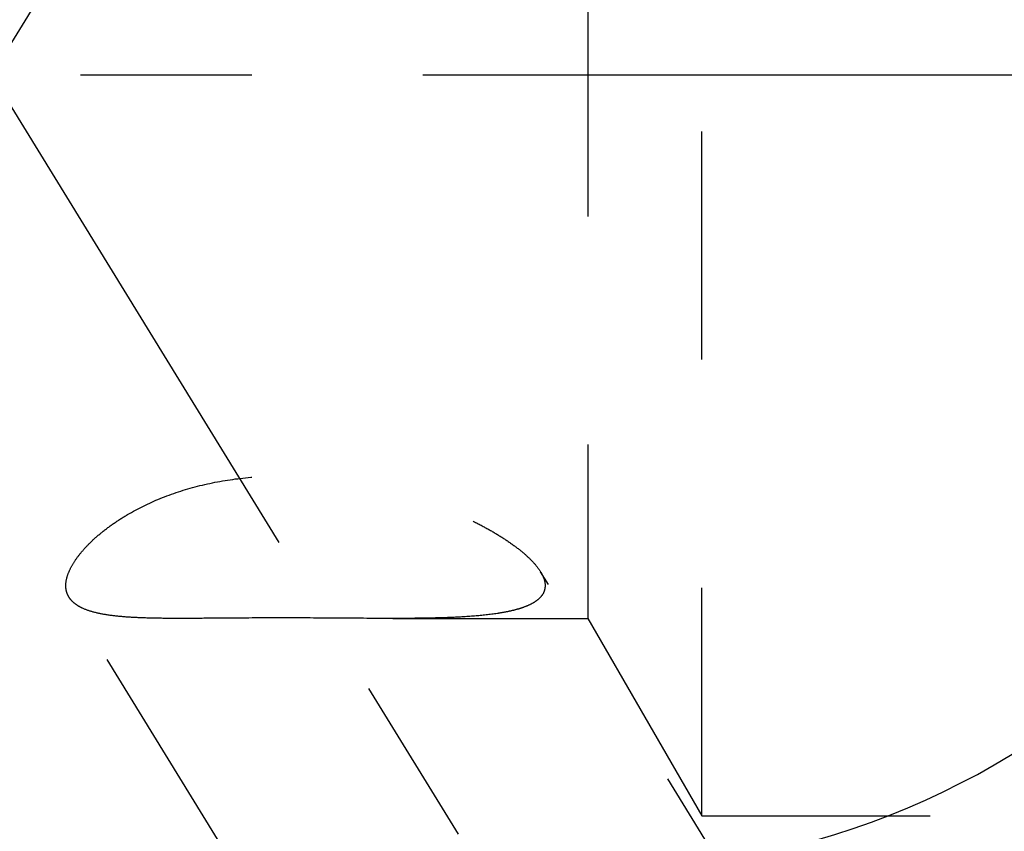
# Model space of a CAD drawing. Units: millimetres. Extents: x 0 to 420, y 0 to 297.
# Drawn here: x 159 to 169, y 148 to 156 of the extents above; entities that cross this region are included whole.
import ezdxf
from ezdxf.enums import TextEntityAlignment as Align

# ---------------------------------------------------------------- set-up
doc = ezdxf.new("R2010")
doc.units = ezdxf.units.MM
doc.header["$LTSCALE"] = 23.1
doc.linetypes.add('CENTER', pattern=[0.6, 0.375, -0.075, 0.075, -0.075])
doc.linetypes.add('HIDDEN', pattern=[0.2, 0.1, -0.1])
doc.layers.get('0').update_dxf_attribs({"linetype": 'CONTINUOUS'})
for name, color, linetype in [('30261850_DIM', 7, 'CONTINUOUS'), ('30338776_AXIS', 7, 'CONTINUOUS'), ('30338776_CL', 7, 'CONTINUOUS'), ('30338776_DIM', 7, 'CONTINUOUS'), ('30338776_HL', 7, 'CONTINUOUS')]:
    doc.layers.add(name, color=color, linetype=linetype)
doc.styles.get("Standard").update_dxf_attribs({"font": 'TXT.SHX', "width": 0.7})
doc.dimstyles.new('DIMSTYLE_1', dxfattribs={"dimtxt": 3.5, "dimasz": 3.5, "dimexe": 0.18, "dimexo": 0.0625, "dimgap": 0.09, "dimtad": 1, "dimdec": 3, "dimdsep": 46, "dimtxsty": 'STANDARD', "dimblk": '_FILLED', "dimblk1": '_FILLED', "dimblk2": '_FILLED', "dimcen": 0.09, "dimclrt": 2, "dimadec": 0, "dimazin": 0, "dimtp": 0.1, "dimtm": 0.1, "dimtfac": 1, "dimtdec": 3, "dimtofl": 0, "dimtmove": 0, "dimatfit": 3, "dimldrblk": '_FILLED', "dimfxl": 1, "dimtolj": 1, "dimarcsym": 0})

# ---------------------------------------------------------------- blocks, each defined once
blk = doc.blocks.new('_FILLED')
at = {"color": 0, "linetype": 'BYBLOCK'}
blk.add_solid([(0, 0), (-1, 0.125), (-1, -0.125)], dxfattribs=at)
blk = doc.blocks.new('*D0')
at = {"layer": '30261850_DIM', "color": 3, "linetype": 'CONTINUOUS'}
for p, q in [((188.1678, 155.8946), (188.1678, 109.416)), ((198.1678, 155.916), (198.1678, 109.416)), ((193.1678, 110.916), (156.1652, 110.916)), ((188.1678, 110.916), (193.1678, 110.916)), ((198.1678, 110.916), (193.1678, 110.916))]:
    blk.add_line(p, q, dxfattribs=at)
at = {"layer": '30261850_DIM', "color": 3, "linetype": 'CONTINUOUS', "xscale": 3.5, "yscale": 3.5, "zscale": 3.5, "rotation": 180}
blk.add_blockref('_FILLED', (188.1678, 110.916), dxfattribs=at)
at = {"layer": '30261850_DIM', "color": 3, "linetype": 'CONTINUOUS', "xscale": 3.5, "yscale": 3.5, "zscale": 3.5}
blk.add_blockref('_FILLED', (198.1678, 110.916), dxfattribs=at)
at = {"layer": '30261850_DIM', "color": 2, "linetype": 'CONTINUOUS'}
for s, width, p in [('10', 0.678571, (187.0818, 111.791)), ('VERSTELLWEG', 0.80303, (187.0818, 105.666))]:
    blk.add_text(s, height=3.5, dxfattribs=dict(at, width=width)).set_placement(p, align=Align.RIGHT)
blk = doc.blocks.new('*D7')
at = {"layer": '30338776_DIM', "color": 3, "linetype": 'CONTINUOUS'}
for p, q in [((74.7678, 163.916), (74.7678, 169.916)), ((74.7678, 169.916), (74.7678, 155.916)), ((169.6678, 163.916), (73.2678, 163.916)), ((74.7678, 141.916), (74.7678, 155.916)), ((169.6678, 147.916), (73.2678, 147.916)), ((74.7678, 147.916), (74.7678, 141.916))]:
    blk.add_line(p, q, dxfattribs=at)
at = {"layer": '30338776_DIM', "color": 3, "linetype": 'CONTINUOUS', "xscale": 3.5, "yscale": 3.5, "zscale": 3.5}
for p, rotation in [((74.7678, 163.916), 270), ((74.7678, 147.916), 90)]:
    blk.add_blockref('_FILLED', p, dxfattribs=dict(at, rotation=rotation))
at = {"layer": '30338776_DIM', "color": 2, "linetype": 'CONTINUOUS'}
for s, width, p in [('x1', 0.642857, (73.8928, 159.791)), ('16', 0.678571, (73.8928, 155.166)), ('M', 0.857143, (73.8928, 151.291))]:
    blk.add_text(s, height=3.5, rotation=90, dxfattribs=dict(at, width=width)).set_placement(p, align=Align.CENTER)

msp = doc.modelspace()

# ---------------------------------------------------------------- linework, layer by layer
at = {"layer": '30338776_AXIS', "color": 3, "linetype": 'CENTER'}
for p, q in [((157.3536, 153.2668), (178.5117, 187.7037)), ((157.3536, 158.5651), (179.8365, 121.972)), ((255.1678, 155.916), (79.7678, 155.916))]:
    msp.add_line(p, q, dxfattribs=at)
at = {"layer": '30338776_CL', "color": 7, "linetype": 'CONTINUOUS'}
msp.add_arc((165.1178, 155.916), 8.05, 270, 90, dxfattribs=at)
at = {"layer": '30338776_HL', "color": 6, "linetype": 'HIDDEN'}
for p, q in [((166.1678, 148.416), (166.1678, 163.416)), ((165.0131, 161.416), (165.0131, 150.416)), ((176.707, 131.0771), (164.5346, 150.8888)), ((166.1981, 140.1582), (159.7636, 150.631)), ((128.6338, 150.416), (160.8886, 150.416)), ((163.0421, 150.416), (165.0131, 150.416)), ((165.0131, 150.416), (166.1678, 148.416)), ((166.1678, 148.416), (186.0678, 148.416))]:
    msp.add_line(p, q, dxfattribs=at)
for points, knots in [([(159.7318, 150.7476), (159.7318, 150.7734), (159.7399, 150.8287), (159.7716, 150.9126), (159.8227, 151.0015), (159.8931, 151.0944), (159.9825, 151.1896), (160.0903, 151.2853), (160.2158, 151.3796), (160.4109, 151.5039), (160.6917, 151.6411), (161.0668, 151.7638), (161.4733, 151.8395), (161.8947, 151.8653), (162.3174, 151.8441), (162.7311, 151.7818), (163.1277, 151.685), (163.4999, 151.5599), (163.7888, 151.4348), (163.9999, 151.3246), (164.1422, 151.2404), (164.2695, 151.154), (164.3792, 151.0667), (164.4685, 150.98), (164.5163, 150.9187), (164.535, 150.8883)], [0, 0, 0, 0, 0.014079, 0.030243, 0.048863, 0.070086, 0.093912, 0.120249, 0.148938, 0.179774, 0.246862, 0.319417, 0.395293, 0.472653, 0.55011, 0.626641, 0.701381, 0.773401, 0.841464, 0.873484, 0.903773, 0.931971, 0.957668, 0.98045, 1, 1, 1, 1]), ([(164.535, 150.8883), (164.5423, 150.8763), (164.5664, 150.833), (164.5815, 150.7833), (164.5815, 150.7476)], [0, 0, 0, 0, 0.282213, 1, 1, 1, 1]), ([(159.7636, 150.6311), (159.7531, 150.6481), (159.7367, 150.686), (159.7318, 150.727), (159.7318, 150.7476)], [0, 0, 0, 0, 0.49134, 1, 1, 1, 1]), ([(164.5815, 150.7476), (164.5815, 150.7296), (164.5758, 150.6931), (164.5484, 150.643), (164.5046, 150.5998), (164.4465, 150.5628), (164.3754, 150.5313), (164.2925, 150.5048), (164.1989, 150.4827), (164.0568, 150.4579), (163.8601, 150.437), (163.6054, 150.4231), (163.3299, 150.4168), (163.14, 150.4159), (163.0423, 150.416)], [0, 0, 0, 0, 0.032514, 0.06541, 0.101489, 0.142506, 0.189201, 0.24166, 0.299622, 0.362673, 0.502183, 0.656751, 0.823471, 1, 1, 1, 1]), ([(160.8882, 150.416), (160.8168, 150.4159), (160.6794, 150.4166), (160.4825, 150.4214), (160.3046, 150.4318), (160.148, 150.4495), (160.0145, 150.4763), (159.9191, 150.5086), (159.8569, 150.5413), (159.8188, 150.5678), (159.7874, 150.5974), (159.7706, 150.6197), (159.7636, 150.6311)], [0, 0, 0, 0, 0.181908, 0.349886, 0.501627, 0.635502, 0.750793, 0.847996, 0.890492, 0.929503, 0.965714, 1, 1, 1, 1]), ([(163.0423, 150.416), (162.866, 150.416), (162.5063, 150.4188), (161.9627, 150.4219), (161.5061, 150.4199), (161.1478, 150.4169), (160.9735, 150.416), (160.8882, 150.416)], [0, 0, 0, 0, 0.245408, 0.501, 0.757182, 0.881309, 1, 1, 1, 1])]:
    msp.add_open_spline(points, degree=3, knots=knots, dxfattribs=at)

# ---------------------------------------------------------------- dimensions: what is measured, and where the dimension line sits
at = {"layer": '30261850_DIM', "color": 3, "linetype": 'CONTINUOUS'}
dim = msp.add_linear_dim(base=(198.1678, 110.916), p1=(188.1678, 155.8946), p2=(198.1678, 155.916), text='<>\\PVERSTELLWEG', dimstyle='DIMSTYLE_1', dxfattribs=at)
dim.commit()
dim.dimension.update_dxf_attribs({"geometry": '*D0', "text_midpoint": (153.7902, 110.4785), "dimtype": 160})
at = {"layer": '30338776_DIM', "color": 3, "linetype": 'CONTINUOUS'}
dim = msp.add_linear_dim(base=(74.7678, 163.916), p1=(169.6678, 147.916), p2=(169.6678, 163.916), angle=90, text='M<>x1', dimstyle='DIMSTYLE_1', dxfattribs=at)
dim.commit()
dim.dimension.update_dxf_attribs({"geometry": '*D7', "text_midpoint": (73.0109, 154.2397), "dimtype": 160})

doc.saveas('drawing.dxf')
